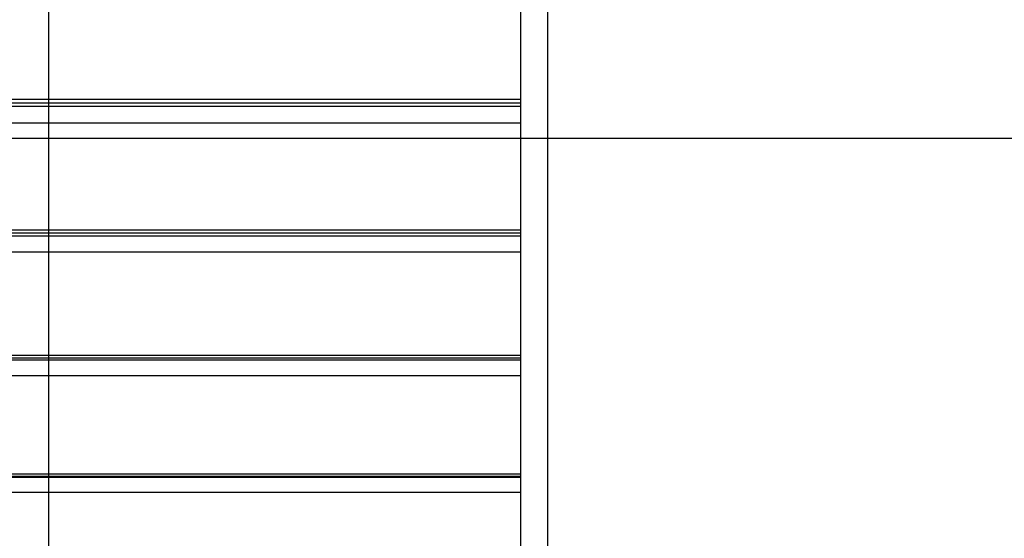
# Model space of a CAD drawing. Extents: x -45 to 45, y -29 to 29.
# Drawn here: x -15.3 to -5.4, y 0.5 to 5.7 of the extents above; entities that cross this region are included whole.
import ezdxf

# ---------------------------------------------------------------- set-up
doc = ezdxf.new("R2010")
doc.units = 0
doc.layers.get('0').update_dxf_attribs({"linetype": 'CONTINUOUS'})

msp = doc.modelspace()

# ---------------------------------------------------------------- linework, layer by layer
at = {"color": 0}
for points in [[(-15.0084, -20.5147), (-15.0084, 28.9854)], [(-15.0084, -20.5147), (-15.0084, 28.9854)], [(-15.0084, -20.5147), (-15.0084, 28.9854)], [(-15.0084, -20.5147), (-15.0084, 28.9854)], [(-15.0084, -20.5147), (-15.0084, 28.9854)], [(-15.0084, -20.5147), (-15.0084, 28.9854)], [(-15.0084, -20.5147), (-15.0084, 28.9854)], [(-15.0084, -20.5147), (-15.0084, 28.9854)], [(-15.0084, -20.5147), (-15.0084, 28.9854)], [(-15.0084, -20.5147), (-15.0084, 28.9854)], [(-15.0084, -20.5147), (-15.0084, 28.9854)], [(-15.0084, -20.5147), (-15.0084, 28.9854)], [(-15.0084, -20.5147), (-15.0084, 28.9854)], [(-15.0084, -20.5147), (-15.0084, 28.9854)], [(-15.0084, -20.5147), (-15.0084, 28.9854)], [(-15.0084, -20.5147), (-15.0084, 28.9854)], [(-15.0084, -20.5147), (-15.0084, 28.9854)], [(-15.0084, -20.5147), (-15.0084, 28.9854)], [(-15.0084, -20.5147), (-15.0084, 28.9854)], [(-15.0084, -20.5147), (-15.0084, 28.9854)], [(-15.0084, -20.5147), (-15.0084, 28.9854)], [(-10.0084, -20.5123), (-10.0084, 28.8837)], [(-10.0084, -20.5123), (-10.0084, 28.8837)], [(-10.0084, -20.5123), (-10.0084, 28.8837)], [(-10.0084, -20.5123), (-10.0084, 28.8837)], [(-10.0084, -20.5123), (-10.0084, 28.8837)], [(-10.0084, -20.5123), (-10.0084, 28.8837)], [(-10.0084, -20.5123), (-10.0084, 28.8837)], [(-10.0084, -20.5123), (-10.0084, 28.8837)], [(-10.0084, -20.5123), (-10.0084, 28.8837)], [(-10.0084, -20.5123), (-10.0084, 28.8837)], [(-10.0084, -20.5123), (-10.0084, 28.8837)], [(-10.0084, -20.5123), (-10.0084, 28.8837)], [(-10.0084, -20.5123), (-10.0084, 28.8837)], [(-10.0084, -20.5123), (-10.0084, 28.8837)], [(-10.0084, -20.5123), (-10.0084, 28.8837)], [(-10.0084, -20.5123), (-10.0084, 28.8837)], [(-10.0084, -20.5123), (-10.0084, 28.8837)], [(-10.0084, -20.5123), (-10.0084, 28.8837)], [(-10.0084, -20.5123), (-10.0084, 28.8837)], [(-10.0084, -20.5123), (-10.0084, 28.8837)], [(-10.0084, -20.5123), (-10.0084, 28.8837)], [(-10.281, 5.9792), (-10.281, 4.8806)], [(-10.281, 5.9792), (-10.281, 4.8806)], [(-10.281, 5.9792), (-10.281, 4.8806)], [(-10.281, 5.9792), (-10.281, 4.8806)], [(-10.281, 5.9792), (-10.281, 4.8806)], [(-10.281, 5.9792), (-10.281, 4.8806)], [(-10.281, 5.9792), (-10.281, 4.8806)], [(-10.281, 5.9792), (-10.281, 4.8806)], [(-10.281, 5.9792), (-10.281, 4.8806)], [(-10.281, 5.9792), (-10.281, 4.8806)], [(-10.281, 5.9792), (-10.281, 4.8806)], [(-10.281, 5.9792), (-10.281, 4.8806)], [(-10.281, 5.9792), (-10.281, 4.8806)], [(-10.281, 5.9792), (-10.281, 4.8806)], [(-10.281, 5.9792), (-10.281, 4.8806)], [(-10.281, 5.9792), (-10.281, 4.8806)], [(-10.281, 5.9792), (-10.281, 4.8806)], [(-10.281, 5.9792), (-10.281, 4.8806)], [(-10.281, 5.9792), (-10.281, 4.8806)], [(-10.281, 5.9792), (-10.281, 4.8806)], [(-10.281, 5.9792), (-10.281, 4.8806)], [(-23.281, 4.8806), (-10.281, 4.8806)], [(-23.281, 4.8806), (-10.281, 4.8806)], [(-23.281, 4.8806), (-10.281, 4.8806)], [(-23.281, 4.8806), (-10.281, 4.8806)], [(-23.281, 4.8806), (-10.281, 4.8806)], [(-23.281, 4.8806), (-10.281, 4.8806)], [(-23.281, 4.8806), (-10.281, 4.8806)], [(-23.281, 4.8806), (-10.281, 4.8806)], [(-23.281, 4.8806), (-10.281, 4.8806)], [(-23.281, 4.8806), (-10.281, 4.8806)], [(-23.281, 4.8806), (-10.281, 4.8806)], [(-23.281, 4.8806), (-10.281, 4.8806)], [(-23.281, 4.8806), (-10.281, 4.8806)], [(-23.281, 4.8806), (-10.281, 4.8806)], [(-23.281, 4.8806), (-10.281, 4.8806)], [(-23.281, 4.8806), (-10.281, 4.8806)], [(-23.281, 4.8806), (-10.281, 4.8806)], [(-23.281, 4.8806), (-10.281, 4.8806)], [(-23.281, 4.8806), (-10.281, 4.8806)], [(-23.281, 4.8806), (-10.281, 4.8806)], [(-23.281, 4.8806), (-10.281, 4.8806)], [(-23.281, 4.8441), (-10.281, 4.8441)], [(-23.281, 4.8441), (-10.281, 4.8441)], [(-23.281, 4.8441), (-10.281, 4.8441)], [(-23.281, 4.8441), (-10.281, 4.8441)], [(-23.281, 4.8441), (-10.281, 4.8441)], [(-23.281, 4.8441), (-10.281, 4.8441)], [(-23.281, 4.8441), (-10.281, 4.8441)], [(-23.281, 4.8441), (-10.281, 4.8441)], [(-23.281, 4.8441), (-10.281, 4.8441)], [(-23.281, 4.8441), (-10.281, 4.8441)], [(-23.281, 4.8441), (-10.281, 4.8441)], [(-23.281, 4.8441), (-10.281, 4.8441)], [(-23.281, 4.8441), (-10.281, 4.8441)], [(-23.281, 4.8441), (-10.281, 4.8441)], [(-23.281, 4.8441), (-10.281, 4.8441)], [(-23.281, 4.8441), (-10.281, 4.8441)], [(-23.281, 4.8441), (-10.281, 4.8441)], [(-23.281, 4.8441), (-10.281, 4.8441)], [(-23.281, 4.8441), (-10.281, 4.8441)], [(-23.281, 4.8441), (-10.281, 4.8441)], [(-23.281, 4.8441), (-10.281, 4.8441)], [(-10.281, 4.8806), (-10.281, 4.8806)], [(-10.281, 4.8806), (-10.281, 4.8806)], [(-10.281, 4.8806), (-10.281, 4.8441)], [(-10.281, 4.8806), (-10.281, 4.8441)], [(-10.281, 4.8806), (-10.281, 4.8441)], [(-10.281, 4.8806), (-10.281, 4.8441)], [(-10.281, 4.8806), (-10.281, 4.8441)], [(-10.281, 4.8806), (-10.281, 4.8441)], [(-10.281, 4.8806), (-10.281, 4.8441)], [(-10.281, 4.8806), (-10.281, 4.8441)], [(-10.281, 4.8806), (-10.281, 4.8441)], [(-10.281, 4.8806), (-10.281, 4.8441)], [(-10.281, 4.8806), (-10.281, 4.8441)], [(-10.281, 4.8806), (-10.281, 4.8441)], [(-10.281, 4.8806), (-10.281, 4.8441)], [(-10.281, 4.8806), (-10.281, 4.8441)], [(-10.281, 4.8806), (-10.281, 4.8441)], [(-10.281, 4.8806), (-10.281, 4.8441)], [(-10.281, 4.8806), (-10.281, 4.8441)], [(-10.281, 4.8806), (-10.281, 4.8441)], [(-10.281, 4.8806), (-10.281, 4.8441)], [(-10.281, 4.8806), (-10.281, 4.8441)], [(-10.281, 4.8806), (-10.281, 4.8441)], [(-10.281, 4.8806), (-10.281, 4.8806)], [(-10.281, 4.8441), (-10.281, 4.8441)], [(-10.281, 4.8441), (-10.281, 4.8099)], [(-10.281, 4.8441), (-10.281, 4.8099)], [(-10.281, 4.8441), (-10.281, 4.8099)], [(-10.281, 4.8441), (-10.281, 4.8099)], [(-10.281, 4.8441), (-10.281, 4.8099)], [(-10.281, 4.8441), (-10.281, 4.8099)], [(-10.281, 4.8441), (-10.281, 4.8099)], [(-10.281, 4.8441), (-10.281, 4.8099)], [(-10.281, 4.8441), (-10.281, 4.8099)], [(-10.281, 4.8441), (-10.281, 4.8099)], [(-10.281, 4.8441), (-10.281, 4.8099)], [(-10.281, 4.8441), (-10.281, 4.8099)], [(-10.281, 4.8441), (-10.281, 4.8099)], [(-10.281, 4.8441), (-10.281, 4.8099)], [(-10.281, 4.8441), (-10.281, 4.8099)], [(-10.281, 4.8441), (-10.281, 4.8099)], [(-10.281, 4.8441), (-10.281, 4.8099)], [(-10.281, 4.8441), (-10.281, 4.8099)], [(-10.281, 4.8441), (-10.281, 4.8099)], [(-10.281, 4.8441), (-10.281, 4.8099)], [(-10.281, 4.8441), (-10.281, 4.8099)], [(-10.281, 4.8441), (-10.281, 4.8441)], [(-10.281, 4.8441), (-10.281, 4.8441)], [(-23.281, 4.8099), (-10.281, 4.8099)], [(-23.281, 4.8099), (-10.281, 4.8099)], [(-23.281, 4.8099), (-10.281, 4.8099)], [(-23.281, 4.8099), (-10.281, 4.8099)], [(-23.281, 4.8099), (-10.281, 4.8099)], [(-23.281, 4.8099), (-10.281, 4.8099)], [(-23.281, 4.8099), (-10.281, 4.8099)], [(-23.281, 4.8099), (-10.281, 4.8099)], [(-23.281, 4.8099), (-10.281, 4.8099)], [(-23.281, 4.8099), (-10.281, 4.8099)], [(-23.281, 4.8099), (-10.281, 4.8099)], [(-23.281, 4.8099), (-10.281, 4.8099)], [(-23.281, 4.8099), (-10.281, 4.8099)], [(-23.281, 4.8099), (-10.281, 4.8099)], [(-23.281, 4.8099), (-10.281, 4.8099)], [(-23.281, 4.8099), (-10.281, 4.8099)], [(-23.281, 4.8099), (-10.281, 4.8099)], [(-23.281, 4.8099), (-10.281, 4.8099)], [(-23.281, 4.8099), (-10.281, 4.8099)], [(-23.281, 4.8099), (-10.281, 4.8099)], [(-23.281, 4.8099), (-10.281, 4.8099)], [(-10.281, 4.8099), (-10.281, 4.8099)], [(-10.281, 4.8099), (-10.281, 4.8099)], [(-10.281, 4.8099), (-10.281, 4.6429)], [(-10.281, 4.8099), (-10.281, 4.6429)], [(-10.281, 4.8099), (-10.281, 4.6429)], [(-10.281, 4.8099), (-10.281, 4.6429)], [(-10.281, 4.8099), (-10.281, 4.6429)], [(-10.281, 4.8099), (-10.281, 4.6429)], [(-10.281, 4.8099), (-10.281, 4.6429)], [(-10.281, 4.8099), (-10.281, 4.6429)], [(-10.281, 4.8099), (-10.281, 4.6429)], [(-10.281, 4.8099), (-10.281, 4.6429)], [(-10.281, 4.8099), (-10.281, 4.6429)], [(-10.281, 4.8099), (-10.281, 4.6429)], [(-10.281, 4.8099), (-10.281, 4.6429)], [(-10.281, 4.8099), (-10.281, 4.6429)], [(-10.281, 4.8099), (-10.281, 4.6429)], [(-10.281, 4.8099), (-10.281, 4.6429)], [(-10.281, 4.8099), (-10.281, 4.6429)], [(-10.281, 4.8099), (-10.281, 4.6429)], [(-10.281, 4.8099), (-10.281, 4.6429)], [(-10.281, 4.8099), (-10.281, 4.6429)], [(-10.281, 4.8099), (-10.281, 4.6429)], [(-10.281, 4.8099), (-10.281, 4.8099)], [(-23.281, 4.6429), (-10.281, 4.6429)], [(-23.281, 4.6429), (-10.281, 4.6429)], [(-23.281, 4.6429), (-10.281, 4.6429)], [(-23.281, 4.6429), (-10.281, 4.6429)], [(-23.281, 4.6429), (-10.281, 4.6429)], [(-23.281, 4.6429), (-10.281, 4.6429)], [(-23.281, 4.6429), (-10.281, 4.6429)], [(-23.281, 4.6429), (-10.281, 4.6429)], [(-23.281, 4.6429), (-10.281, 4.6429)], [(-23.281, 4.6429), (-10.281, 4.6429)], [(-23.281, 4.6429), (-10.281, 4.6429)], [(-23.281, 4.6429), (-10.281, 4.6429)], [(-23.281, 4.6429), (-10.281, 4.6429)], [(-23.281, 4.6429), (-10.281, 4.6429)], [(-23.281, 4.6429), (-10.281, 4.6429)], [(-23.281, 4.6429), (-10.281, 4.6429)], [(-23.281, 4.6429), (-10.281, 4.6429)], [(-23.281, 4.6429), (-10.281, 4.6429)], [(-23.281, 4.6429), (-10.281, 4.6429)], [(-23.281, 4.6429), (-10.281, 4.6429)], [(-23.281, 4.6429), (-10.281, 4.6429)], [(-10.281, 4.6429), (-10.281, 4.6429)], [(-10.281, 4.6429), (-10.281, 4.6429)], [(-10.281, 4.6429), (-10.281, 3.5699)], [(-10.281, 4.6429), (-10.281, 3.5699)], [(-10.281, 4.6429), (-10.281, 3.5699)], [(-10.281, 4.6429), (-10.281, 3.5699)], [(-10.281, 4.6429), (-10.281, 3.5699)], [(-10.281, 4.6429), (-10.281, 3.5699)], [(-10.281, 4.6429), (-10.281, 3.5699)], [(-10.281, 4.6429), (-10.281, 3.5699)], [(-10.281, 4.6429), (-10.281, 3.5699)], [(-10.281, 4.6429), (-10.281, 3.5699)], [(-10.281, 4.6429), (-10.281, 3.5699)], [(-10.281, 4.6429), (-10.281, 3.5699)], [(-10.281, 4.6429), (-10.281, 3.5699)], [(-10.281, 4.6429), (-10.281, 3.5699)], [(-10.281, 4.6429), (-10.281, 3.5699)], [(-10.281, 4.6429), (-10.281, 3.5699)], [(-10.281, 4.6429), (-10.281, 3.5699)], [(-10.281, 4.6429), (-10.281, 3.5699)], [(-10.281, 4.6429), (-10.281, 3.5699)], [(-10.281, 4.6429), (-10.281, 3.5699)], [(-10.281, 4.6429), (-10.281, 3.5699)], [(-10.281, 4.6429), (-10.281, 4.6429)], [(36.819, 4.4853), (-44.5755, 4.4853)], [(36.819, 4.4853), (-44.5755, 4.4853)], [(36.819, 4.4853), (-44.5755, 4.4853)], [(36.819, 4.4853), (-44.5755, 4.4853)], [(36.819, 4.4853), (-44.5755, 4.4853)], [(36.819, 4.4853), (-44.5755, 4.4853)], [(36.819, 4.4853), (-44.5755, 4.4853)], [(36.819, 4.4853), (-44.5755, 4.4853)], [(36.819, 4.4853), (-44.5755, 4.4853)], [(36.819, 4.4853), (-44.5755, 4.4853)], [(36.819, 4.4853), (-44.5755, 4.4853)], [(36.819, 4.4853), (-44.5755, 4.4853)], [(36.819, 4.4853), (-44.5755, 4.4853)], [(36.819, 4.4853), (-44.5755, 4.4853)], [(36.819, 4.4853), (-44.5755, 4.4853)], [(36.819, 4.4853), (-44.5755, 4.4853)], [(36.819, 4.4853), (-44.5755, 4.4853)], [(36.819, 4.4853), (-44.5755, 4.4853)], [(36.819, 4.4853), (-44.5755, 4.4853)], [(36.819, 4.4853), (-44.5755, 4.4853)], [(36.819, 4.4853), (-44.5755, 4.4853)], [(-23.281, 3.5699), (-10.281, 3.5699)], [(-23.281, 3.5699), (-10.281, 3.5699)], [(-23.281, 3.5699), (-10.281, 3.5699)], [(-23.281, 3.5699), (-10.281, 3.5699)], [(-23.281, 3.5699), (-10.281, 3.5699)], [(-23.281, 3.5699), (-10.281, 3.5699)], [(-23.281, 3.5699), (-10.281, 3.5699)], [(-23.281, 3.5699), (-10.281, 3.5699)], [(-23.281, 3.5699), (-10.281, 3.5699)], [(-23.281, 3.5699), (-10.281, 3.5699)], [(-23.281, 3.5699), (-10.281, 3.5699)], [(-23.281, 3.5699), (-10.281, 3.5699)], [(-23.281, 3.5699), (-10.281, 3.5699)], [(-23.281, 3.5699), (-10.281, 3.5699)], [(-23.281, 3.5699), (-10.281, 3.5699)], [(-23.281, 3.5699), (-10.281, 3.5699)], [(-23.281, 3.5699), (-10.281, 3.5699)], [(-23.281, 3.5699), (-10.281, 3.5699)], [(-23.281, 3.5699), (-10.281, 3.5699)], [(-23.281, 3.5699), (-10.281, 3.5699)], [(-23.281, 3.5699), (-10.281, 3.5699)], [(-10.281, 3.5699), (-10.281, 3.5699)], [(-10.281, 3.5699), (-10.281, 3.5699)], [(-10.281, 3.5699), (-10.281, 3.5391)], [(-10.281, 3.5699), (-10.281, 3.5391)], [(-10.281, 3.5699), (-10.281, 3.5391)], [(-10.281, 3.5699), (-10.281, 3.5391)], [(-10.281, 3.5699), (-10.281, 3.5391)], [(-10.281, 3.5699), (-10.281, 3.5391)], [(-10.281, 3.5699), (-10.281, 3.5391)], [(-10.281, 3.5699), (-10.281, 3.5391)], [(-10.281, 3.5699), (-10.281, 3.5391)], [(-10.281, 3.5699), (-10.281, 3.5391)], [(-10.281, 3.5699), (-10.281, 3.5391)], [(-10.281, 3.5699), (-10.281, 3.5391)], [(-10.281, 3.5699), (-10.281, 3.5391)], [(-10.281, 3.5699), (-10.281, 3.5391)], [(-10.281, 3.5699), (-10.281, 3.5391)], [(-10.281, 3.5699), (-10.281, 3.5391)], [(-10.281, 3.5699), (-10.281, 3.5391)], [(-10.281, 3.5699), (-10.281, 3.5391)], [(-10.281, 3.5699), (-10.281, 3.5391)], [(-10.281, 3.5699), (-10.281, 3.5391)], [(-10.281, 3.5699), (-10.281, 3.5391)], [(-10.281, 3.5699), (-10.281, 3.5699)], [(-23.281, 3.5391), (-10.281, 3.5391)], [(-23.281, 3.5391), (-10.281, 3.5391)], [(-23.281, 3.5391), (-10.281, 3.5391)], [(-23.281, 3.5391), (-10.281, 3.5391)], [(-23.281, 3.5391), (-10.281, 3.5391)], [(-23.281, 3.5391), (-10.281, 3.5391)], [(-23.281, 3.5391), (-10.281, 3.5391)], [(-23.281, 3.5391), (-10.281, 3.5391)], [(-23.281, 3.5391), (-10.281, 3.5391)], [(-23.281, 3.5391), (-10.281, 3.5391)], [(-23.281, 3.5391), (-10.281, 3.5391)], [(-23.281, 3.5391), (-10.281, 3.5391)], [(-23.281, 3.5391), (-10.281, 3.5391)], [(-23.281, 3.5391), (-10.281, 3.5391)], [(-23.281, 3.5391), (-10.281, 3.5391)], [(-23.281, 3.5391), (-10.281, 3.5391)], [(-23.281, 3.5391), (-10.281, 3.5391)], [(-23.281, 3.5391), (-10.281, 3.5391)], [(-23.281, 3.5391), (-10.281, 3.5391)], [(-23.281, 3.5391), (-10.281, 3.5391)], [(-23.281, 3.5391), (-10.281, 3.5391)], [(-23.281, 3.5116), (-10.281, 3.5116)], [(-23.281, 3.5116), (-10.281, 3.5116)], [(-23.281, 3.5116), (-10.281, 3.5116)], [(-23.281, 3.5116), (-10.281, 3.5116)], [(-23.281, 3.5116), (-10.281, 3.5116)], [(-23.281, 3.5116), (-10.281, 3.5116)], [(-23.281, 3.5116), (-10.281, 3.5116)], [(-23.281, 3.5116), (-10.281, 3.5116)], [(-23.281, 3.5116), (-10.281, 3.5116)], [(-23.281, 3.5116), (-10.281, 3.5116)], [(-23.281, 3.5116), (-10.281, 3.5116)], [(-23.281, 3.5116), (-10.281, 3.5116)], [(-23.281, 3.5116), (-10.281, 3.5116)], [(-23.281, 3.5116), (-10.281, 3.5116)], [(-23.281, 3.5116), (-10.281, 3.5116)], [(-23.281, 3.5116), (-10.281, 3.5116)], [(-23.281, 3.5116), (-10.281, 3.5116)], [(-23.281, 3.5116), (-10.281, 3.5116)], [(-23.281, 3.5116), (-10.281, 3.5116)], [(-23.281, 3.5116), (-10.281, 3.5116)], [(-23.281, 3.5116), (-10.281, 3.5116)], [(-10.281, 3.5391), (-10.281, 3.5391)], [(-10.281, 3.5391), (-10.281, 3.5116)], [(-10.281, 3.5391), (-10.281, 3.5116)], [(-10.281, 3.5391), (-10.281, 3.5116)], [(-10.281, 3.5391), (-10.281, 3.5116)], [(-10.281, 3.5391), (-10.281, 3.5116)], [(-10.281, 3.5391), (-10.281, 3.5116)], [(-10.281, 3.5391), (-10.281, 3.5116)], [(-10.281, 3.5391), (-10.281, 3.5116)], [(-10.281, 3.5391), (-10.281, 3.5116)], [(-10.281, 3.5391), (-10.281, 3.5116)], [(-10.281, 3.5391), (-10.281, 3.5116)], [(-10.281, 3.5391), (-10.281, 3.5116)], [(-10.281, 3.5391), (-10.281, 3.5116)], [(-10.281, 3.5391), (-10.281, 3.5116)], [(-10.281, 3.5391), (-10.281, 3.5116)], [(-10.281, 3.5391), (-10.281, 3.5116)], [(-10.281, 3.5391), (-10.281, 3.5116)], [(-10.281, 3.5391), (-10.281, 3.5116)], [(-10.281, 3.5391), (-10.281, 3.5116)], [(-10.281, 3.5391), (-10.281, 3.5116)], [(-10.281, 3.5391), (-10.281, 3.5116)], [(-10.281, 3.5391), (-10.281, 3.5391)], [(-10.281, 3.5391), (-10.281, 3.5391)], [(-10.281, 3.5116), (-10.281, 3.5116)], [(-10.281, 3.5116), (-10.281, 3.5116)], [(-10.281, 3.5116), (-10.281, 3.3488)], [(-10.281, 3.5116), (-10.281, 3.3488)], [(-10.281, 3.5116), (-10.281, 3.3488)], [(-10.281, 3.5116), (-10.281, 3.3488)], [(-10.281, 3.5116), (-10.281, 3.3488)], [(-10.281, 3.5116), (-10.281, 3.3488)], [(-10.281, 3.5116), (-10.281, 3.3488)], [(-10.281, 3.5116), (-10.281, 3.3488)], [(-10.281, 3.5116), (-10.281, 3.3488)], [(-10.281, 3.5116), (-10.281, 3.3488)], [(-10.281, 3.5116), (-10.281, 3.3488)], [(-10.281, 3.5116), (-10.281, 3.3488)], [(-10.281, 3.5116), (-10.281, 3.3488)], [(-10.281, 3.5116), (-10.281, 3.3488)], [(-10.281, 3.5116), (-10.281, 3.3488)], [(-10.281, 3.5116), (-10.281, 3.3488)], [(-10.281, 3.5116), (-10.281, 3.3488)], [(-10.281, 3.5116), (-10.281, 3.3488)], [(-10.281, 3.5116), (-10.281, 3.3488)], [(-10.281, 3.5116), (-10.281, 3.3488)], [(-10.281, 3.5116), (-10.281, 3.3488)], [(-10.281, 3.5116), (-10.281, 3.5116)], [(-23.281, 3.3488), (-10.281, 3.3488)], [(-23.281, 3.3488), (-10.281, 3.3488)], [(-23.281, 3.3488), (-10.281, 3.3488)], [(-23.281, 3.3488), (-10.281, 3.3488)], [(-23.281, 3.3488), (-10.281, 3.3488)], [(-23.281, 3.3488), (-10.281, 3.3488)], [(-23.281, 3.3488), (-10.281, 3.3488)], [(-23.281, 3.3488), (-10.281, 3.3488)], [(-23.281, 3.3488), (-10.281, 3.3488)], [(-23.281, 3.3488), (-10.281, 3.3488)], [(-23.281, 3.3488), (-10.281, 3.3488)], [(-23.281, 3.3488), (-10.281, 3.3488)], [(-23.281, 3.3488), (-10.281, 3.3488)], [(-23.281, 3.3488), (-10.281, 3.3488)], [(-23.281, 3.3488), (-10.281, 3.3488)], [(-23.281, 3.3488), (-10.281, 3.3488)], [(-23.281, 3.3488), (-10.281, 3.3488)], [(-23.281, 3.3488), (-10.281, 3.3488)], [(-23.281, 3.3488), (-10.281, 3.3488)], [(-23.281, 3.3488), (-10.281, 3.3488)], [(-23.281, 3.3488), (-10.281, 3.3488)], [(-10.281, 3.3488), (-10.281, 3.3488)], [(-10.281, 3.3488), (-10.281, 3.3488)], [(-10.281, 3.3488), (-10.281, 2.3131)], [(-10.281, 3.3488), (-10.281, 2.3131)], [(-10.281, 3.3488), (-10.281, 2.3131)], [(-10.281, 3.3488), (-10.281, 2.3131)], [(-10.281, 3.3488), (-10.281, 2.3131)], [(-10.281, 3.3488), (-10.281, 2.3131)], [(-10.281, 3.3488), (-10.281, 2.3131)], [(-10.281, 3.3488), (-10.281, 2.3131)], [(-10.281, 3.3488), (-10.281, 2.3131)], [(-10.281, 3.3488), (-10.281, 2.3131)], [(-10.281, 3.3488), (-10.281, 2.3131)], [(-10.281, 3.3488), (-10.281, 2.3131)], [(-10.281, 3.3488), (-10.281, 2.3131)], [(-10.281, 3.3488), (-10.281, 2.3131)], [(-10.281, 3.3488), (-10.281, 2.3131)], [(-10.281, 3.3488), (-10.281, 2.3131)], [(-10.281, 3.3488), (-10.281, 2.3131)], [(-10.281, 3.3488), (-10.281, 2.3131)], [(-10.281, 3.3488), (-10.281, 2.3131)], [(-10.281, 3.3488), (-10.281, 2.3131)], [(-10.281, 3.3488), (-10.281, 2.3131)], [(-10.281, 3.3488), (-10.281, 3.3488)], [(-23.281, 2.3131), (-10.281, 2.3131)], [(-23.281, 2.3131), (-10.281, 2.3131)], [(-23.281, 2.3131), (-10.281, 2.3131)], [(-23.281, 2.3131), (-10.281, 2.3131)], [(-23.281, 2.3131), (-10.281, 2.3131)], [(-23.281, 2.3131), (-10.281, 2.3131)], [(-23.281, 2.3131), (-10.281, 2.3131)], [(-23.281, 2.3131), (-10.281, 2.3131)], [(-23.281, 2.3131), (-10.281, 2.3131)], [(-23.281, 2.3131), (-10.281, 2.3131)], [(-23.281, 2.3131), (-10.281, 2.3131)], [(-23.281, 2.3131), (-10.281, 2.3131)], [(-23.281, 2.3131), (-10.281, 2.3131)], [(-23.281, 2.3131), (-10.281, 2.3131)], [(-23.281, 2.3131), (-10.281, 2.3131)], [(-23.281, 2.3131), (-10.281, 2.3131)], [(-23.281, 2.3131), (-10.281, 2.3131)], [(-23.281, 2.3131), (-10.281, 2.3131)], [(-23.281, 2.3131), (-10.281, 2.3131)], [(-23.281, 2.3131), (-10.281, 2.3131)], [(-23.281, 2.3131), (-10.281, 2.3131)], [(-23.281, 2.2876), (-10.281, 2.2876)], [(-23.281, 2.2876), (-10.281, 2.2876)], [(-23.281, 2.2876), (-10.281, 2.2876)], [(-23.281, 2.2876), (-10.281, 2.2876)], [(-23.281, 2.2876), (-10.281, 2.2876)], [(-23.281, 2.2876), (-10.281, 2.2876)], [(-23.281, 2.2876), (-10.281, 2.2876)], [(-23.281, 2.2876), (-10.281, 2.2876)], [(-23.281, 2.2876), (-10.281, 2.2876)], [(-23.281, 2.2876), (-10.281, 2.2876)], [(-23.281, 2.2876), (-10.281, 2.2876)], [(-23.281, 2.2876), (-10.281, 2.2876)], [(-23.281, 2.2876), (-10.281, 2.2876)], [(-23.281, 2.2876), (-10.281, 2.2876)], [(-23.281, 2.2876), (-10.281, 2.2876)], [(-23.281, 2.2876), (-10.281, 2.2876)], [(-23.281, 2.2876), (-10.281, 2.2876)], [(-23.281, 2.2876), (-10.281, 2.2876)], [(-23.281, 2.2876), (-10.281, 2.2876)], [(-23.281, 2.2876), (-10.281, 2.2876)], [(-23.281, 2.2876), (-10.281, 2.2876)], [(-10.281, 2.3131), (-10.281, 2.3131)], [(-10.281, 2.3131), (-10.281, 2.3131)], [(-10.281, 2.3131), (-10.281, 2.2876)], [(-10.281, 2.3131), (-10.281, 2.2876)], [(-10.281, 2.3131), (-10.281, 2.2876)], [(-10.281, 2.3131), (-10.281, 2.2876)], [(-10.281, 2.3131), (-10.281, 2.2876)], [(-10.281, 2.3131), (-10.281, 2.2876)], [(-10.281, 2.3131), (-10.281, 2.2876)], [(-10.281, 2.3131), (-10.281, 2.2876)], [(-10.281, 2.3131), (-10.281, 2.2876)], [(-10.281, 2.3131), (-10.281, 2.2876)], [(-10.281, 2.3131), (-10.281, 2.2876)], [(-10.281, 2.3131), (-10.281, 2.2876)], [(-10.281, 2.3131), (-10.281, 2.2876)], [(-10.281, 2.3131), (-10.281, 2.2876)], [(-10.281, 2.3131), (-10.281, 2.2876)], [(-10.281, 2.3131), (-10.281, 2.2876)], [(-10.281, 2.3131), (-10.281, 2.2876)], [(-10.281, 2.3131), (-10.281, 2.2876)], [(-10.281, 2.3131), (-10.281, 2.2876)], [(-10.281, 2.3131), (-10.281, 2.2876)], [(-10.281, 2.3131), (-10.281, 2.2876)], [(-10.281, 2.3131), (-10.281, 2.3131)], [(-10.281, 2.2876), (-10.281, 2.2876)], [(-10.281, 2.2876), (-10.281, 2.2679)], [(-10.281, 2.2876), (-10.281, 2.2679)], [(-10.281, 2.2876), (-10.281, 2.2679)], [(-10.281, 2.2876), (-10.281, 2.2679)], [(-10.281, 2.2876), (-10.281, 2.2679)], [(-10.281, 2.2876), (-10.281, 2.2679)], [(-10.281, 2.2876), (-10.281, 2.2679)], [(-10.281, 2.2876), (-10.281, 2.2679)], [(-10.281, 2.2876), (-10.281, 2.2679)], [(-10.281, 2.2876), (-10.281, 2.2679)], [(-10.281, 2.2876), (-10.281, 2.2679)], [(-10.281, 2.2876), (-10.281, 2.2679)], [(-10.281, 2.2876), (-10.281, 2.2679)], [(-10.281, 2.2876), (-10.281, 2.2679)], [(-10.281, 2.2876), (-10.281, 2.2679)], [(-10.281, 2.2876), (-10.281, 2.2679)], [(-10.281, 2.2876), (-10.281, 2.2679)], [(-10.281, 2.2876), (-10.281, 2.2679)], [(-10.281, 2.2876), (-10.281, 2.2679)], [(-10.281, 2.2876), (-10.281, 2.2679)], [(-10.281, 2.2876), (-10.281, 2.2679)], [(-10.281, 2.2876), (-10.281, 2.2876)], [(-10.281, 2.2876), (-10.281, 2.2876)], [(-23.281, 2.2679), (-10.281, 2.2679)], [(-23.281, 2.2679), (-10.281, 2.2679)], [(-23.281, 2.2679), (-10.281, 2.2679)], [(-23.281, 2.2679), (-10.281, 2.2679)], [(-23.281, 2.2679), (-10.281, 2.2679)], [(-23.281, 2.2679), (-10.281, 2.2679)], [(-23.281, 2.2679), (-10.281, 2.2679)], [(-23.281, 2.2679), (-10.281, 2.2679)], [(-23.281, 2.2679), (-10.281, 2.2679)], [(-23.281, 2.2679), (-10.281, 2.2679)], [(-23.281, 2.2679), (-10.281, 2.2679)], [(-23.281, 2.2679), (-10.281, 2.2679)], [(-23.281, 2.2679), (-10.281, 2.2679)], [(-23.281, 2.2679), (-10.281, 2.2679)], [(-23.281, 2.2679), (-10.281, 2.2679)], [(-23.281, 2.2679), (-10.281, 2.2679)], [(-23.281, 2.2679), (-10.281, 2.2679)], [(-23.281, 2.2679), (-10.281, 2.2679)], [(-23.281, 2.2679), (-10.281, 2.2679)], [(-23.281, 2.2679), (-10.281, 2.2679)], [(-23.281, 2.2679), (-10.281, 2.2679)], [(-10.281, 2.2679), (-10.281, 2.2679)], [(-10.281, 2.2679), (-10.281, 2.2679)], [(-10.281, 2.2679), (-10.281, 2.1109)], [(-10.281, 2.2679), (-10.281, 2.1109)], [(-10.281, 2.2679), (-10.281, 2.1109)], [(-10.281, 2.2679), (-10.281, 2.1109)], [(-10.281, 2.2679), (-10.281, 2.1109)], [(-10.281, 2.2679), (-10.281, 2.1109)], [(-10.281, 2.2679), (-10.281, 2.1109)], [(-10.281, 2.2679), (-10.281, 2.1109)], [(-10.281, 2.2679), (-10.281, 2.1109)], [(-10.281, 2.2679), (-10.281, 2.1109)], [(-10.281, 2.2679), (-10.281, 2.1109)], [(-10.281, 2.2679), (-10.281, 2.1109)], [(-10.281, 2.2679), (-10.281, 2.1109)], [(-10.281, 2.2679), (-10.281, 2.1109)], [(-10.281, 2.2679), (-10.281, 2.1109)], [(-10.281, 2.2679), (-10.281, 2.1109)], [(-10.281, 2.2679), (-10.281, 2.1109)], [(-10.281, 2.2679), (-10.281, 2.1109)], [(-10.281, 2.2679), (-10.281, 2.1109)], [(-10.281, 2.2679), (-10.281, 2.1109)], [(-10.281, 2.2679), (-10.281, 2.1109)], [(-10.281, 2.2679), (-10.281, 2.2679)], [(-23.281, 2.1109), (-10.281, 2.1109)], [(-23.281, 2.1109), (-10.281, 2.1109)], [(-23.281, 2.1109), (-10.281, 2.1109)], [(-23.281, 2.1109), (-10.281, 2.1109)], [(-23.281, 2.1109), (-10.281, 2.1109)], [(-23.281, 2.1109), (-10.281, 2.1109)], [(-23.281, 2.1109), (-10.281, 2.1109)], [(-23.281, 2.1109), (-10.281, 2.1109)], [(-23.281, 2.1109), (-10.281, 2.1109)], [(-23.281, 2.1109), (-10.281, 2.1109)], [(-23.281, 2.1109), (-10.281, 2.1109)], [(-23.281, 2.1109), (-10.281, 2.1109)], [(-23.281, 2.1109), (-10.281, 2.1109)], [(-23.281, 2.1109), (-10.281, 2.1109)], [(-23.281, 2.1109), (-10.281, 2.1109)], [(-23.281, 2.1109), (-10.281, 2.1109)], [(-23.281, 2.1109), (-10.281, 2.1109)], [(-23.281, 2.1109), (-10.281, 2.1109)], [(-23.281, 2.1109), (-10.281, 2.1109)], [(-23.281, 2.1109), (-10.281, 2.1109)], [(-23.281, 2.1109), (-10.281, 2.1109)], [(-10.281, 2.1109), (-10.281, 2.1109)], [(-10.281, 2.1109), (-10.281, 2.1109)], [(-10.281, 2.1109), (-10.281, 1.124)], [(-10.281, 2.1109), (-10.281, 1.124)], [(-10.281, 2.1109), (-10.281, 1.124)], [(-10.281, 2.1109), (-10.281, 1.124)], [(-10.281, 2.1109), (-10.281, 1.124)], [(-10.281, 2.1109), (-10.281, 1.124)], [(-10.281, 2.1109), (-10.281, 1.124)], [(-10.281, 2.1109), (-10.281, 1.124)], [(-10.281, 2.1109), (-10.281, 1.124)], [(-10.281, 2.1109), (-10.281, 1.124)], [(-10.281, 2.1109), (-10.281, 1.124)], [(-10.281, 2.1109), (-10.281, 1.124)], [(-10.281, 2.1109), (-10.281, 1.124)], [(-10.281, 2.1109), (-10.281, 1.124)], [(-10.281, 2.1109), (-10.281, 1.124)], [(-10.281, 2.1109), (-10.281, 1.124)], [(-10.281, 2.1109), (-10.281, 1.124)], [(-10.281, 2.1109), (-10.281, 1.124)], [(-10.281, 2.1109), (-10.281, 1.124)], [(-10.281, 2.1109), (-10.281, 1.124)], [(-10.281, 2.1109), (-10.281, 1.124)], [(-10.281, 2.1109), (-10.281, 2.1109)], [(-23.281, 1.124), (-10.281, 1.124)], [(-23.281, 1.124), (-10.281, 1.124)], [(-23.281, 1.124), (-10.281, 1.124)], [(-23.281, 1.124), (-10.281, 1.124)], [(-23.281, 1.124), (-10.281, 1.124)], [(-23.281, 1.124), (-10.281, 1.124)], [(-23.281, 1.124), (-10.281, 1.124)], [(-23.281, 1.124), (-10.281, 1.124)], [(-23.281, 1.124), (-10.281, 1.124)], [(-23.281, 1.124), (-10.281, 1.124)], [(-23.281, 1.124), (-10.281, 1.124)], [(-23.281, 1.124), (-10.281, 1.124)], [(-23.281, 1.124), (-10.281, 1.124)], [(-23.281, 1.124), (-10.281, 1.124)], [(-23.281, 1.124), (-10.281, 1.124)], [(-23.281, 1.124), (-10.281, 1.124)], [(-23.281, 1.124), (-10.281, 1.124)], [(-23.281, 1.124), (-10.281, 1.124)], [(-23.281, 1.124), (-10.281, 1.124)], [(-23.281, 1.124), (-10.281, 1.124)], [(-23.281, 1.124), (-10.281, 1.124)], [(-23.281, 1.1034), (-10.281, 1.1034)], [(-23.281, 1.1034), (-10.281, 1.1034)], [(-23.281, 1.1034), (-10.281, 1.1034)], [(-23.281, 1.1034), (-10.281, 1.1034)], [(-23.281, 1.1034), (-10.281, 1.1034)], [(-23.281, 1.1034), (-10.281, 1.1034)], [(-23.281, 1.1034), (-10.281, 1.1034)], [(-23.281, 1.1034), (-10.281, 1.1034)], [(-23.281, 1.1034), (-10.281, 1.1034)], [(-23.281, 1.1034), (-10.281, 1.1034)], [(-23.281, 1.1034), (-10.281, 1.1034)], [(-23.281, 1.1034), (-10.281, 1.1034)], [(-23.281, 1.1034), (-10.281, 1.1034)], [(-23.281, 1.1034), (-10.281, 1.1034)], [(-23.281, 1.1034), (-10.281, 1.1034)], [(-23.281, 1.1034), (-10.281, 1.1034)], [(-23.281, 1.1034), (-10.281, 1.1034)], [(-23.281, 1.1034), (-10.281, 1.1034)], [(-23.281, 1.1034), (-10.281, 1.1034)], [(-23.281, 1.1034), (-10.281, 1.1034)], [(-23.281, 1.1034), (-10.281, 1.1034)], [(-23.281, 1.0923), (-10.281, 1.0923)], [(-23.281, 1.0923), (-10.281, 1.0923)], [(-23.281, 1.0923), (-10.281, 1.0923)], [(-23.281, 1.0923), (-10.281, 1.0923)], [(-23.281, 1.0923), (-10.281, 1.0923)], [(-23.281, 1.0923), (-10.281, 1.0923)], [(-23.281, 1.0923), (-10.281, 1.0923)], [(-23.281, 1.0923), (-10.281, 1.0923)], [(-23.281, 1.0923), (-10.281, 1.0923)], [(-23.281, 1.0923), (-10.281, 1.0923)], [(-23.281, 1.0923), (-10.281, 1.0923)], [(-23.281, 1.0923), (-10.281, 1.0923)], [(-23.281, 1.0923), (-10.281, 1.0923)], [(-23.281, 1.0923), (-10.281, 1.0923)], [(-23.281, 1.0923), (-10.281, 1.0923)], [(-23.281, 1.0923), (-10.281, 1.0923)], [(-23.281, 1.0923), (-10.281, 1.0923)], [(-23.281, 1.0923), (-10.281, 1.0923)], [(-23.281, 1.0923), (-10.281, 1.0923)], [(-23.281, 1.0923), (-10.281, 1.0923)], [(-23.281, 1.0923), (-10.281, 1.0923)], [(-10.281, 1.124), (-10.281, 1.124)], [(-10.281, 1.124), (-10.281, 1.124)], [(-10.281, 1.124), (-10.281, 1.1034)], [(-10.281, 1.124), (-10.281, 1.1034)], [(-10.281, 1.124), (-10.281, 1.1034)], [(-10.281, 1.124), (-10.281, 1.1034)], [(-10.281, 1.124), (-10.281, 1.1034)], [(-10.281, 1.124), (-10.281, 1.1034)], [(-10.281, 1.124), (-10.281, 1.1034)], [(-10.281, 1.124), (-10.281, 1.1034)], [(-10.281, 1.124), (-10.281, 1.1034)], [(-10.281, 1.124), (-10.281, 1.1034)], [(-10.281, 1.124), (-10.281, 1.1034)], [(-10.281, 1.124), (-10.281, 1.1034)], [(-10.281, 1.124), (-10.281, 1.1034)], [(-10.281, 1.124), (-10.281, 1.1034)], [(-10.281, 1.124), (-10.281, 1.1034)], [(-10.281, 1.124), (-10.281, 1.1034)], [(-10.281, 1.124), (-10.281, 1.1034)], [(-10.281, 1.124), (-10.281, 1.1034)], [(-10.281, 1.124), (-10.281, 1.1034)], [(-10.281, 1.124), (-10.281, 1.1034)], [(-10.281, 1.124), (-10.281, 1.1034)], [(-10.281, 1.124), (-10.281, 1.124)], [(-10.281, 1.1034), (-10.281, 1.1034)], [(-10.281, 1.1034), (-10.281, 1.0923)], [(-10.281, 1.1034), (-10.281, 1.0923)], [(-10.281, 1.1034), (-10.281, 1.0923)], [(-10.281, 1.1034), (-10.281, 1.0923)], [(-10.281, 1.1034), (-10.281, 1.0923)], [(-10.281, 1.1034), (-10.281, 1.0923)], [(-10.281, 1.1034), (-10.281, 1.0923)], [(-10.281, 1.1034), (-10.281, 1.0923)], [(-10.281, 1.1034), (-10.281, 1.0923)], [(-10.281, 1.1034), (-10.281, 1.0923)], [(-10.281, 1.1034), (-10.281, 1.0923)], [(-10.281, 1.1034), (-10.281, 1.0923)], [(-10.281, 1.1034), (-10.281, 1.0923)], [(-10.281, 1.1034), (-10.281, 1.0923)], [(-10.281, 1.1034), (-10.281, 1.0923)], [(-10.281, 1.1034), (-10.281, 1.0923)], [(-10.281, 1.1034), (-10.281, 1.0923)], [(-10.281, 1.1034), (-10.281, 1.0923)], [(-10.281, 1.1034), (-10.281, 1.0923)], [(-10.281, 1.1034), (-10.281, 1.0923)], [(-10.281, 1.1034), (-10.281, 1.0923)], [(-10.281, 1.1034), (-10.281, 1.1034)], [(-10.281, 1.1034), (-10.281, 1.1034)], [(-10.281, 1.0923), (-10.281, 1.0923)], [(-10.281, 1.0923), (-10.281, 1.0923)], [(-10.281, 1.0923), (-10.281, 0.9429)], [(-10.281, 1.0923), (-10.281, 0.9429)], [(-10.281, 1.0923), (-10.281, 0.9429)], [(-10.281, 1.0923), (-10.281, 0.9429)], [(-10.281, 1.0923), (-10.281, 0.9429)], [(-10.281, 1.0923), (-10.281, 0.9429)], [(-10.281, 1.0923), (-10.281, 0.9429)], [(-10.281, 1.0923), (-10.281, 0.9429)], [(-10.281, 1.0923), (-10.281, 0.9429)], [(-10.281, 1.0923), (-10.281, 0.9429)], [(-10.281, 1.0923), (-10.281, 0.9429)], [(-10.281, 1.0923), (-10.281, 0.9429)], [(-10.281, 1.0923), (-10.281, 0.9429)], [(-10.281, 1.0923), (-10.281, 0.9429)], [(-10.281, 1.0923), (-10.281, 0.9429)], [(-10.281, 1.0923), (-10.281, 0.9429)], [(-10.281, 1.0923), (-10.281, 0.9429)], [(-10.281, 1.0923), (-10.281, 0.9429)], [(-10.281, 1.0923), (-10.281, 0.9429)], [(-10.281, 1.0923), (-10.281, 0.9429)], [(-10.281, 1.0923), (-10.281, 0.9429)], [(-10.281, 1.0923), (-10.281, 1.0923)], [(-23.281, 0.9429), (-10.281, 0.9429)], [(-23.281, 0.9429), (-10.281, 0.9429)], [(-23.281, 0.9429), (-10.281, 0.9429)], [(-23.281, 0.9429), (-10.281, 0.9429)], [(-23.281, 0.9429), (-10.281, 0.9429)], [(-23.281, 0.9429), (-10.281, 0.9429)], [(-23.281, 0.9429), (-10.281, 0.9429)], [(-23.281, 0.9429), (-10.281, 0.9429)], [(-23.281, 0.9429), (-10.281, 0.9429)], [(-23.281, 0.9429), (-10.281, 0.9429)], [(-23.281, 0.9429), (-10.281, 0.9429)], [(-23.281, 0.9429), (-10.281, 0.9429)], [(-23.281, 0.9429), (-10.281, 0.9429)], [(-23.281, 0.9429), (-10.281, 0.9429)], [(-23.281, 0.9429), (-10.281, 0.9429)], [(-23.281, 0.9429), (-10.281, 0.9429)], [(-23.281, 0.9429), (-10.281, 0.9429)], [(-23.281, 0.9429), (-10.281, 0.9429)], [(-23.281, 0.9429), (-10.281, 0.9429)], [(-23.281, 0.9429), (-10.281, 0.9429)], [(-23.281, 0.9429), (-10.281, 0.9429)], [(-10.281, 0.9429), (-10.281, 0.9429)], [(-10.281, 0.9429), (-10.281, 0.9429)], [(-10.281, 0.9429), (-10.281, 0.0154)], [(-10.281, 0.9429), (-10.281, 0.0154)], [(-10.281, 0.9429), (-10.281, 0.0154)], [(-10.281, 0.9429), (-10.281, 0.0154)], [(-10.281, 0.9429), (-10.281, 0.0154)], [(-10.281, 0.9429), (-10.281, 0.0154)], [(-10.281, 0.9429), (-10.281, 0.0154)], [(-10.281, 0.9429), (-10.281, 0.0154)], [(-10.281, 0.9429), (-10.281, 0.0154)], [(-10.281, 0.9429), (-10.281, 0.0154)], [(-10.281, 0.9429), (-10.281, 0.0154)], [(-10.281, 0.9429), (-10.281, 0.0154)], [(-10.281, 0.9429), (-10.281, 0.0154)], [(-10.281, 0.9429), (-10.281, 0.0154)], [(-10.281, 0.9429), (-10.281, 0.0154)], [(-10.281, 0.9429), (-10.281, 0.0154)], [(-10.281, 0.9429), (-10.281, 0.0154)], [(-10.281, 0.9429), (-10.281, 0.0154)], [(-10.281, 0.9429), (-10.281, 0.0154)], [(-10.281, 0.9429), (-10.281, 0.0154)], [(-10.281, 0.9429), (-10.281, 0.0154)], [(-10.281, 0.9429), (-10.281, 0.9429)]]:
    msp.add_lwpolyline(points, dxfattribs=at)

doc.saveas('drawing.dxf')
